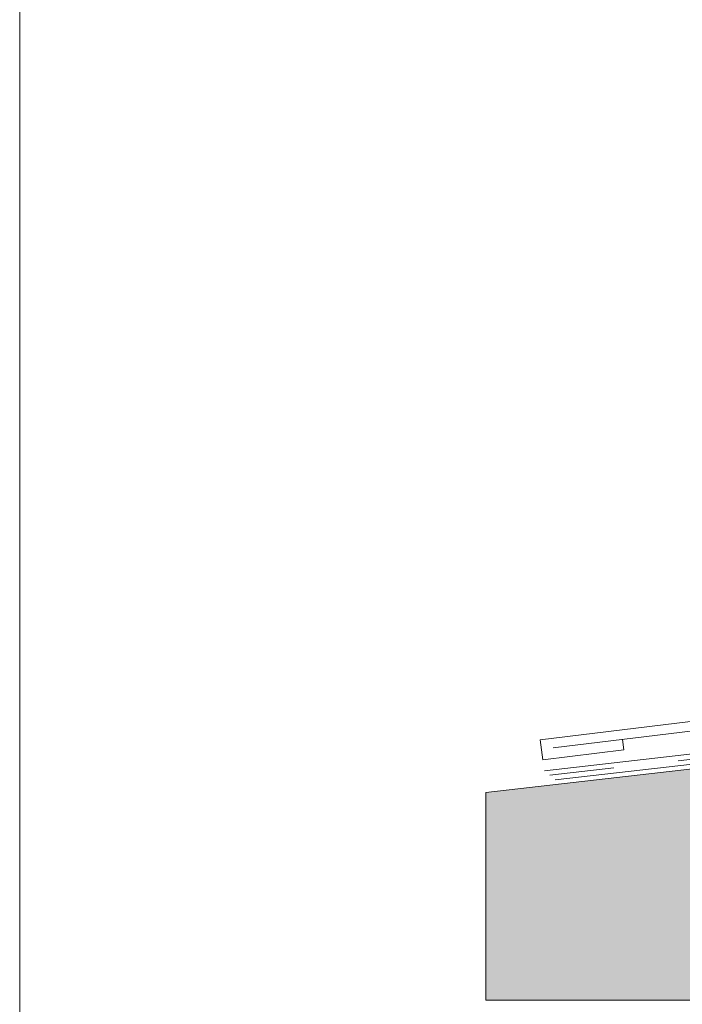
# Model space of a CAD drawing. Extents: x -54 to 135, y -173 to -42.
# Drawn here: x -22 to -21, y -132 to -130 of the extents above; entities that cross this region are included whole.
import ezdxf

# ---------------------------------------------------------------- set-up
doc = ezdxf.new("R2010")
doc.units = 0
doc.header["$LTSCALE"] = 0.375
doc.header["$MEASUREMENT"] = 0
doc.linetypes.add('DASHED', pattern=[0.75, 0.5, -0.25])
doc.layers.get('0').update_dxf_attribs({"linetype": 'CONTINUOUS', "lineweight": 0})
doc.layers.get('DEFPOINTS').update_dxf_attribs({"linetype": 'CONTINUOUS', "lineweight": 5})

msp = doc.modelspace()

# ---------------------------------------------------------------- hatches: boundary and pattern name
at = {"ltscale": 0.15}
h = msp.add_hatch(color=9, dxfattribs=at)
h.dxf.hatch_style = 1
h.paths.add_polyline_path([(-21.3096158, -131.45828251), (-21.3096158, -131.77873752), (-18.9174576, -131.77873752), (-18.9174576, -131.30306466), (-19.0424576, -131.30306466), (-19.9501261, -131.30306466)])

# ---------------------------------------------------------------- linework, layer by layer
at = {"color": 7, "linetype": 'Continuous'}
for p, q in [((-19.97774467, -131.28347435), (-21.2191557, -131.42484712)), ((-19.96149467, -131.29777935), (-21.20296087, -131.43862728)), ((-19.9501261, -131.30306466), (-21.3096158, -131.45828251)), ((-21.22562032, -131.37680768), (-20.78880723, -131.32374277)), ((-21.20596084, -131.38938489), (-20.77318223, -131.3368101))]:
    msp.add_line(p, q, dxfattribs=at)
at = {"color": 7, "linetype": 'DASHED'}
msp.add_line((-19.96961967, -131.29061323), (-21.21106476, -131.43173823), dxfattribs=at)
for p, q in [((-21.22562032, -131.37680768), (-21.22373601, -131.39231864)), ((-21.09662717, -131.39261709), (-21.09860418, -131.37634299)), ((-21.22373601, -131.39231864), (-21.22185171, -131.40782961)), ((-21.22185171, -131.40782961), (-21.09662717, -131.39261709))]:
    msp.add_line(p, q)
at = {"linetype": 'Continuous', "ltscale": 0.1}
for q in [(-21.3096158, -131.45828251), (-18.9174576, -131.77873752)]:
    msp.add_line((-21.3096158, -131.77873752), q, dxfattribs=at)
at = {"layer": 'DEFPOINTS', "color": 3, "ltscale": 0.15}
msp.add_lwpolyline([(-22.0289258, -133.0935915), (-13.52898263, -133.0935915), (-13.52898263, -122.09366504), (-22.0289258, -122.09366504)], close=True, dxfattribs=at)

doc.saveas('drawing.dxf')
